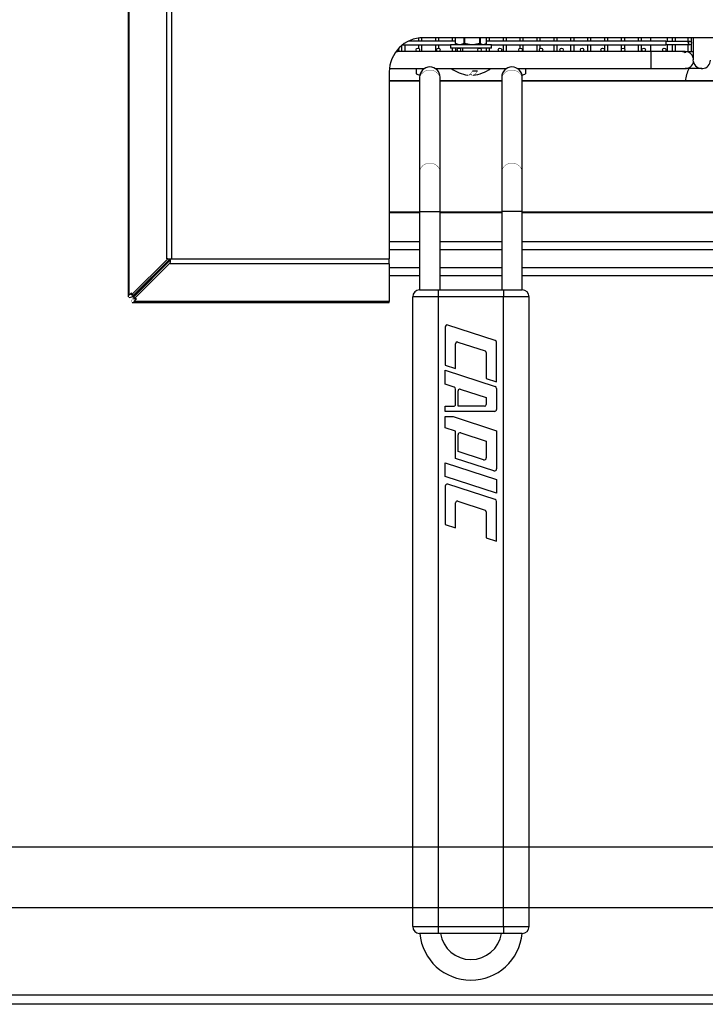
# Model space of a CAD drawing. Extents: x 0 to 800, y -925 to 131.
# Drawn here: x 392 to 592, y -925 to -637 of the extents above; entities that cross this region are included whole.
import ezdxf

# ---------------------------------------------------------------- set-up
doc = ezdxf.new("R2010")
doc.units = 0
doc.header["$LTSCALE"] = 10
doc.header["$MEASUREMENT"] = 0
doc.layers.add('Capic_2d', color=7, linetype='CONTINUOUS')

msp = doc.modelspace()

# ---------------------------------------------------------------- linework, layer by layer
at = {"layer": 'Capic_2d', "linetype": 'Continuous'}
for p, q in [((423.68, -174.65), (423.68, -718.33)), ((423.97, -717.83), (423.97, -174.65)), ((435, -707.23), (435, -174.65)), ((436.41, -174.65), (436.41, -707.23)), ((519.28, -643.67), (505.59, -643.67)), ((508.55, -642.75), (508.55, -643.67)), ((509.55, -643.67), (509.55, -642.66)), ((690, -642.65), (510, -642.65)), ((513.49, -642.65), (513.49, -643.67)), ((514.49, -643.67), (514.49, -642.65)), ((518.43, -642.65), (518.43, -643.67)), ((519.28, -642.65), (519.28, -644.27)), ((519.28, -644.27), (519.3, -644.27)), ((519.3, -642.65), (519.3, -644.27)), ((519.3, -644.27), (520.15, -644.57)), ((521.02, -644.57), (521.88, -644.27)), ((521.88, -644.27), (521.88, -642.65)), ((521.88, -644.27), (521.97, -644.27)), ((521.97, -642.65), (521.97, -644.27)), ((521.97, -644.27), (523.46, -644.57)), ((524.97, -644.57), (526.45, -644.27)), ((526.45, -644.27), (526.45, -642.65)), ((526.45, -644.27), (526.54, -644.27)), ((526.54, -642.65), (526.54, -644.27)), ((526.54, -644.27), (527.17, -644.57)), ((527.81, -644.57), (528.45, -644.27)), ((528.45, -644.27), (528.45, -642.65)), ((528.45, -644.27), (528.45, -642.65)), ((580.87, -643.67), (528.45, -643.67)), ((528.45, -644.27), (528.45, -644.27)), ((529.31, -643.67), (529.31, -642.65)), ((533.25, -642.65), (533.25, -643.67)), ((534.25, -643.67), (534.25, -642.65)), ((538.19, -642.65), (538.19, -643.67)), ((539.19, -643.67), (539.19, -642.65)), ((543.13, -642.65), (543.13, -643.67)), ((544.13, -643.67), (544.13, -642.65)), ((548.07, -642.65), (548.07, -643.67)), ((549.07, -643.67), (549.07, -642.65)), ((553.01, -642.65), (553.01, -643.67)), ((554.01, -643.67), (554.01, -642.65)), ((557.95, -642.65), (557.95, -643.67)), ((558.95, -643.67), (558.95, -642.65)), ((562.89, -642.65), (562.89, -643.67)), ((563.89, -643.67), (563.89, -642.65)), ((567.83, -642.65), (567.83, -643.67)), ((568.83, -643.67), (568.83, -642.65)), ((572.77, -642.65), (572.77, -643.67)), ((573.77, -643.67), (573.77, -642.65)), ((576.37, -642.65), (576.37, -643.67)), ((580.87, -643.67), (580.87, -644.17)), ((580.87, -643.67), (587.87, -643.67)), ((580.87, -644.17), (580.87, -644.67)), ((581.37, -643.67), (581.37, -642.65)), ((582.64, -642.65), (582.64, -643.67)), ((583.64, -643.67), (583.64, -642.65)), ((587.29, -642.65), (587.29, -643.67)), ((588.29, -643.91), (588.29, -642.65)), ((588.87, -642.65), (588.87, -649.05)), ((502.37, -646.67), (501.98, -646.67)), ((508.37, -646.67), (502.37, -646.67)), ((503.61, -644.96), (503.61, -646.67)), ((503.97, -644.67), (517.87, -644.67)), ((504.61, -646.67), (504.61, -644.67)), ((514.37, -646.67), (508.37, -646.67)), ((508.55, -644.67), (508.55, -645.71)), ((508.55, -646.64), (508.55, -646.67)), ((509.55, -646.67), (509.55, -644.67)), ((513.49, -644.67), (513.49, -646.67)), ((520.37, -646.67), (514.37, -646.67)), ((514.49, -645.69), (514.49, -644.67)), ((514.49, -646.67), (514.49, -646.66)), ((529.06, -644.67), (517.87, -644.67)), ((517.87, -644.67), (517.87, -645.67)), ((520.37, -645.67), (517.87, -645.67)), ((518.43, -645.67), (518.43, -646.67)), ((519.32, -644.35), (519.33, -644.35)), ((520.19, -644.66), (519.33, -644.35)), ((519.33, -644.35), (519.51, -644.47)), ((519.43, -646.67), (519.43, -645.67)), ((519.51, -644.47), (519.84, -644.66)), ((519.84, -644.66), (520.19, -644.66)), ((520.15, -644.57), (521.02, -644.57)), ((526.37, -645.67), (520.37, -645.67)), ((526.37, -646.67), (520.37, -646.67)), ((521.94, -644.35), (521.07, -644.66)), ((521.07, -644.66), (523.44, -644.66)), ((521.37, -645.67), (521.37, -646.67)), ((523.44, -644.66), (521.94, -644.35)), ((523.46, -644.57), (524.97, -644.57)), ((526.47, -644.35), (524.97, -644.66)), ((524.97, -644.66), (527.12, -644.66)), ((529.06, -645.67), (526.37, -645.67)), ((532.37, -646.67), (526.37, -646.67)), ((527.12, -644.66), (526.47, -644.35)), ((527.17, -644.57), (527.81, -644.57)), ((528.05, -644.56), (527.77, -644.66)), ((527.77, -644.66), (527.89, -644.66)), ((527.89, -644.66), (528.22, -644.47)), ((528.22, -644.47), (528.05, -644.56)), ((528.4, -644.35), (528.22, -644.47)), ((528.31, -645.67), (528.31, -646.67)), ((528.41, -644.35), (528.4, -644.35)), ((529.87, -644.67), (529.06, -644.67)), ((529.87, -645.67), (529.06, -645.67)), ((529.31, -646.67), (529.31, -645.67)), ((529.87, -645.67), (529.87, -644.67)), ((529.87, -644.67), (580.87, -644.67)), ((538.37, -646.67), (532.37, -646.67)), ((533.25, -644.67), (533.25, -646.67)), ((534.25, -646.67), (534.25, -644.67)), ((538.19, -644.67), (538.19, -645.71)), ((538.19, -646.64), (538.19, -646.67)), ((544.37, -646.67), (538.37, -646.67)), ((539.19, -646.67), (539.19, -644.67)), ((543.13, -644.67), (543.13, -646.67)), ((544.13, -645.73), (544.13, -644.67)), ((544.13, -646.67), (544.13, -646.61)), ((550.37, -646.67), (544.37, -646.67)), ((548.07, -644.67), (548.07, -646.67)), ((549.07, -646.67), (549.07, -644.67)), ((556.37, -646.67), (550.37, -646.67)), ((553.01, -644.67), (553.01, -646.67)), ((554.01, -646.67), (554.01, -644.67)), ((562.37, -646.67), (556.37, -646.67)), ((557.95, -644.67), (557.95, -646.67)), ((558.95, -646.67), (558.95, -644.67)), ((568.37, -646.67), (562.37, -646.67)), ((562.89, -644.67), (562.89, -646.67)), ((563.89, -646.67), (563.89, -644.67)), ((567.83, -644.67), (567.83, -646.67)), ((574.37, -646.67), (568.37, -646.67)), ((568.83, -645.97), (568.83, -644.67)), ((568.83, -646.67), (568.83, -646.37)), ((572.77, -644.67), (572.77, -646.67)), ((573.77, -646.67), (573.77, -644.67)), ((576.47, -646.67), (574.37, -646.67)), ((576.37, -644.67), (576.37, -646.67)), ((576.47, -646.67), (576.47, -651.67)), ((580.37, -646.67), (576.47, -646.67)), ((585.18, -646.67), (580.37, -646.67)), ((587.87, -644.67), (580.87, -644.67)), ((581.37, -646.67), (581.37, -644.67)), ((582.64, -644.67), (582.64, -646.67)), ((583.64, -646.67), (583.64, -644.67)), ((586.47, -646.67), (585.19, -646.67)), ((586.47, -646.67), (586.47, -647.07)), ((586.47, -646.67), (587.29, -646.67)), ((587.29, -644.67), (587.29, -646.69)), ((587.29, -646.69), (588.19, -646.67)), ((588.16, -646.67), (588.87, -646.67)), ((588.29, -646.67), (588.29, -644.43)), ((588.92, -649.67), (588.87, -649.05)), ((500, -652.65), (500, -707.23)), ((500.05, -651.67), (510.21, -651.67)), ((507.87, -651.67), (507.87, -653.17)), ((509.87, -651.94), (509.87, -651.67)), ((513.53, -651.67), (534.21, -651.67)), ((524.38, -652.27), (525.83, -652.27)), ((537.53, -651.67), (576.47, -651.67)), ((537.87, -651.94), (537.87, -651.67)), ((539.87, -651.67), (539.87, -653.17)), ((576.47, -651.67), (586.47, -651.67)), ((591.37, -651.67), (586.47, -651.67)), ((508.87, -655.24), (500, -655.24)), ((508.87, -655.34), (500, -655.34)), ((508.87, -654.17), (508.87, -654.9)), ((508.87, -654.9), (508.87, -682.08)), ((514.87, -654.9), (514.87, -654.17)), ((514.87, -682.08), (514.87, -654.9)), ((532.87, -655.24), (514.87, -655.24)), ((532.87, -655.34), (514.87, -655.34)), ((532.87, -654.17), (532.87, -654.9)), ((532.87, -654.9), (532.87, -682.08)), ((538.87, -654.9), (538.87, -654.17)), ((538.87, -682.08), (538.87, -654.9)), ((658, -655.24), (538.87, -655.24)), ((658, -655.34), (538.87, -655.34)), ((508.87, -682.08), (508.87, -693.36)), ((514.87, -693.36), (514.87, -682.08)), ((532.87, -682.08), (532.87, -693.36)), ((538.87, -693.36), (538.87, -682.08)), ((508.87, -693.6), (500, -693.6)), ((500, -693.65), (508.87, -693.65)), ((508.87, -693.36), (514.87, -693.36)), ((508.87, -693.36), (508.87, -716.3)), ((514.87, -716.3), (514.87, -693.36)), ((532.87, -693.6), (514.87, -693.6)), ((514.87, -693.65), (532.87, -693.65)), ((538.87, -693.36), (532.87, -693.36)), ((532.87, -693.36), (532.87, -716.3)), ((538.87, -716.3), (538.87, -693.36)), ((658, -693.6), (538.87, -693.6)), ((538.87, -693.65), (658, -693.65)), ((500, -702.18), (508.87, -702.18)), ((500, -704.55), (508.87, -704.55)), ((514.87, -702.18), (532.87, -702.18)), ((514.87, -704.55), (532.87, -704.55)), ((538.87, -702.18), (658, -702.18)), ((538.87, -704.55), (658, -704.55)), ((435.29, -707.23), (424.69, -717.74)), ((436, -707.23), (425.39, -717.74)), ((435.29, -707.23), (435, -707.23)), ((435.29, -707.23), (435.32, -707.23)), ((435.32, -707.23), (436, -707.23)), ((436, -707.23), (436, -708.33)), ((436, -707.23), (436.41, -707.23)), ((436.41, -707.23), (500, -707.23)), ((500, -708.65), (500, -707.23)), ((425.5, -718.26), (436, -707.65)), ((425.5, -718.96), (436, -708.36)), ((436, -708.36), (436, -708.33)), ((436, -708.65), (436, -708.36)), ((500, -708.65), (436, -708.65)), ((500, -708.65), (500, -719.68)), ((500, -709.75), (508.87, -709.75)), ((514.87, -709.75), (532.87, -709.75)), ((538.87, -709.75), (658, -709.75)), ((432.57, -710.73), (425.39, -717.83)), ((425.4, -718.26), (432.51, -711.08)), ((432.57, -710.73), (432.47, -710.73)), ((432.51, -711.18), (432.51, -711.08)), ((500, -711.89), (500, -712.6)), ((500, -712.12), (508.87, -712.12)), ((514.87, -712.12), (532.87, -712.12)), ((538.87, -712.12), (658, -712.12)), ((423.97, -717.83), (424.69, -717.13)), ((423.98, -718.53), (423.97, -718.53)), ((424.68, -717.83), (424.78, -717.74)), ((424.69, -717.83), (424.68, -717.83)), ((424.69, -717.74), (424.69, -717.13)), ((424.69, -717.74), (425.39, -717.74)), ((424.78, -717.74), (424.69, -717.83)), ((424.69, -717.83), (424.69, -717.83)), ((425.4, -718.96), (425.5, -718.86)), ((425.5, -718.87), (425.4, -718.97)), ((426.11, -718.96), (425.4, -719.68)), ((425.41, -718.96), (425.4, -718.96)), ((425.4, -718.97), (425.4, -718.96)), ((425.5, -718.96), (425.5, -718.26)), ((426.11, -718.96), (425.5, -718.96)), ((506.87, -902.3), (506.87, -718.3)), ((514.37, -718.3), (506.87, -718.3)), ((508.87, -716.3), (514.37, -716.3)), ((514.37, -718.3), (514.37, -716.3)), ((514.37, -716.3), (533.37, -716.3)), ((514.37, -902.3), (514.37, -718.3)), ((533.37, -718.3), (514.37, -718.3)), ((533.37, -716.3), (538.87, -716.3)), ((533.37, -716.3), (533.37, -718.3)), ((533.37, -902.3), (533.37, -718.3)), ((540.87, -718.3), (533.37, -718.3)), ((540.87, -902.3), (540.87, -718.3)), ((424.7, -719.68), (424.7, -719.67)), ((424.9, -719.97), (500, -719.97)), ((500, -719.68), (425.4, -719.68)), ((500, -719.97), (500, -719.68)), ((516.37, -727.13), (516.37, -738.3)), ((530.95, -731.04), (517.15, -726.56)), ((519.37, -739.28), (519.37, -732.02)), ((520.02, -731.54), (528.02, -734.14)), ((531.37, -743.18), (531.37, -731.61)), ((528.37, -734.61), (528.37, -742.2)), ((516.37, -738.3), (519.37, -739.28)), ((516.37, -739.8), (530.95, -744.54)), ((516.37, -743.85), (516.37, -739.8)), ((518.95, -744.69), (516.37, -743.85)), ((528.37, -742.2), (531.37, -743.18)), ((519.37, -749.7), (519.37, -745.26)), ((520.12, -750.3), (520.12, -745.76)), ((520.77, -745.28), (528.37, -747.75)), ((528.37, -747.75), (528.37, -749.8)), ((531.37, -745.11), (531.37, -751.2)), ((516.37, -751.8), (516.37, -750.3)), ((516.37, -750.3), (518.77, -750.3)), ((527.87, -750.3), (520.12, -750.3)), ((530.77, -751.8), (516.37, -751.8)), ((516.37, -756.6), (516.37, -753.3)), ((516.37, -753.3), (518.68, -753.3)), ((518.68, -753.3), (531.37, -757.43)), ((519.37, -757.58), (516.37, -756.6)), ((519.37, -765.53), (519.37, -757.58)), ((520.12, -763.52), (520.12, -758.65)), ((520.9, -758.08), (528.37, -760.5)), ((531.37, -757.43), (531.37, -768.6)), ((528.37, -760.5), (528.37, -765.38)), ((527.58, -765.95), (520.12, -763.52)), ((516.37, -770.85), (516.37, -766.8)), ((516.37, -766.8), (531.37, -771.68)), ((530.58, -769.17), (519.37, -765.53)), ((531.37, -775.73), (516.37, -770.85)), ((516.37, -773.63), (516.37, -784.8)), ((530.95, -777.54), (517.15, -773.06)), ((531.37, -771.68), (531.37, -775.73)), ((519.37, -785.78), (519.37, -778.52)), ((520.02, -778.04), (528.02, -780.64)), ((531.37, -789.68), (531.37, -778.11)), ((528.37, -781.11), (528.37, -788.7)), ((516.37, -784.8), (519.37, -785.78)), ((528.37, -788.7), (531.37, -789.68)), ((290, -879), (800, -879)), ((400, -879), (506.87, -879)), ((540.87, -879), (656, -879)), ((290, -896.75), (800, -896.75)), ((400, -896.75), (506.87, -896.75)), ((540.87, -896.75), (656, -896.75)), ((506.87, -902.3), (514.37, -902.3)), ((514.37, -902.3), (533.37, -902.3)), ((514.37, -904.3), (514.37, -902.3)), ((533.37, -902.3), (533.37, -904.3)), ((533.37, -902.3), (540.87, -902.3)), ((514.37, -904.3), (508.87, -904.3)), ((533.37, -904.3), (514.37, -904.3)), ((538.87, -904.3), (533.37, -904.3)), ((0, -922.25), (800, -922.25))]:
    msp.add_line(p, q, dxfattribs=at)
msp.add_lwpolyline([(0, 0), (800, 0), (800, -925), (0, -925)], close=True, dxfattribs=at)
at = {"layer": 'Capic_2d', "linetype": 'Continuous', "const_width": 0.1}
for points in [[(519.33, -644.35), (519.33, -644.35), (519.32, -644.35), (519.32, -644.34), (519.31, -644.34), (519.31, -644.33), (519.31, -644.33), (519.31, -644.32), (519.3, -644.32), (519.3, -644.31), (519.3, -644.31), (519.3, -644.3), (519.3, -644.29), (519.3, -644.29), (519.3, -644.28), (519.3, -644.27), (519.3, -644.27)], [(521.88, -644.27), (521.88, -644.27), (521.88, -644.28), (521.88, -644.29), (521.89, -644.29), (521.89, -644.3), (521.89, -644.31), (521.89, -644.31), (521.9, -644.32), (521.9, -644.32), (521.91, -644.33), (521.91, -644.33), (521.92, -644.34), (521.92, -644.34), (521.93, -644.35), (521.93, -644.35), (521.94, -644.35)], [(521.94, -644.35), (521.94, -644.35), (521.94, -644.35), (521.94, -644.34), (521.94, -644.34), (521.95, -644.33), (521.95, -644.33), (521.95, -644.32), (521.95, -644.32), (521.95, -644.31), (521.96, -644.31), (521.96, -644.3), (521.96, -644.29), (521.96, -644.29), (521.96, -644.28), (521.97, -644.27), (521.97, -644.27)], [(526.45, -644.27), (526.46, -644.27), (526.46, -644.28), (526.46, -644.29), (526.46, -644.29), (526.46, -644.3), (526.47, -644.31), (526.47, -644.31), (526.47, -644.32), (526.47, -644.32), (526.47, -644.33), (526.47, -644.33), (526.47, -644.34), (526.47, -644.34), (526.47, -644.35), (526.47, -644.35), (526.47, -644.35)], [(526.47, -644.35), (526.48, -644.35), (526.49, -644.35), (526.49, -644.34), (526.5, -644.34), (526.5, -644.33), (526.51, -644.33), (526.51, -644.32), (526.52, -644.32), (526.52, -644.31), (526.52, -644.31), (526.53, -644.3), (526.53, -644.29), (526.53, -644.29), (526.53, -644.28), (526.54, -644.27), (526.54, -644.27)], [(520.24, -644.67), (520.23, -644.67), (520.22, -644.67), (520.22, -644.67), (520.21, -644.67), (520.2, -644.66), (520.2, -644.66), (520.19, -644.66), (520.19, -644.65), (520.18, -644.65), (520.18, -644.64), (520.17, -644.64), (520.17, -644.63), (520.17, -644.62), (520.16, -644.62), (520.16, -644.61), (520.16, -644.6), (520.16, -644.6), (520.15, -644.59), (520.15, -644.58), (520.15, -644.57)], [(520.19, -644.66), (520.19, -644.66), (520.18, -644.65), (520.18, -644.65), (520.17, -644.64), (520.17, -644.64), (520.17, -644.63), (520.16, -644.63), (520.16, -644.62), (520.16, -644.62), (520.16, -644.61), (520.16, -644.6), (520.15, -644.6), (520.15, -644.59), (520.15, -644.58), (520.15, -644.58), (520.15, -644.57)], [(520.24, -644.67), (520.23, -644.67), (520.22, -644.67), (520.22, -644.67), (520.21, -644.67), (520.21, -644.67), (520.2, -644.66), (520.2, -644.66), (520.19, -644.66)], [(521.02, -644.57), (521.02, -644.58), (521.02, -644.58), (521.03, -644.59), (521.03, -644.6), (521.03, -644.6), (521.03, -644.61), (521.03, -644.62), (521.04, -644.62), (521.04, -644.63), (521.04, -644.63), (521.05, -644.64), (521.05, -644.64), (521.06, -644.65), (521.06, -644.65), (521.07, -644.66), (521.07, -644.66)], [(521.11, -644.67), (521.1, -644.67), (521.09, -644.67), (521.09, -644.67), (521.08, -644.67), (521.07, -644.66), (521.07, -644.66), (521.06, -644.66), (521.06, -644.65), (521.05, -644.65), (521.05, -644.64), (521.04, -644.64), (521.04, -644.63), (521.04, -644.62), (521.03, -644.62), (521.03, -644.61), (521.03, -644.6), (521.03, -644.6), (521.02, -644.59), (521.02, -644.58), (521.02, -644.57)], [(521.11, -644.67), (521.1, -644.67), (521.1, -644.67), (521.09, -644.67), (521.09, -644.67), (521.08, -644.67), (521.08, -644.66), (521.07, -644.66), (521.07, -644.66)], [(523.44, -644.66), (523.44, -644.66), (523.44, -644.65), (523.44, -644.65), (523.44, -644.64), (523.45, -644.64), (523.45, -644.63), (523.45, -644.63), (523.45, -644.62), (523.45, -644.62), (523.45, -644.61), (523.45, -644.6), (523.45, -644.6), (523.45, -644.59), (523.45, -644.58), (523.45, -644.58), (523.46, -644.57)], [(523.45, -644.67), (523.45, -644.67), (523.45, -644.67), (523.44, -644.67), (523.44, -644.67), (523.44, -644.67), (523.44, -644.66), (523.44, -644.66), (523.44, -644.66)], [(523.45, -644.67), (523.45, -644.67), (523.45, -644.67), (523.45, -644.67), (523.45, -644.67), (523.45, -644.66), (523.45, -644.66), (523.45, -644.66), (523.45, -644.65), (523.45, -644.65), (523.45, -644.64), (523.45, -644.64), (523.45, -644.63), (523.45, -644.62), (523.45, -644.62), (523.45, -644.61), (523.45, -644.6), (523.45, -644.6), (523.46, -644.59), (523.46, -644.58), (523.46, -644.57)], [(524.96, -644.67), (524.96, -644.67), (524.96, -644.67), (524.96, -644.67), (524.96, -644.67), (524.96, -644.66), (524.96, -644.66), (524.96, -644.66), (524.96, -644.65), (524.96, -644.65), (524.97, -644.64), (524.97, -644.64), (524.97, -644.63), (524.97, -644.62), (524.97, -644.62), (524.97, -644.61), (524.97, -644.6), (524.97, -644.6), (524.97, -644.59), (524.97, -644.58), (524.97, -644.57)], [(524.97, -644.66), (524.97, -644.66), (524.97, -644.66), (524.97, -644.67), (524.97, -644.67), (524.96, -644.67), (524.96, -644.67), (524.96, -644.67), (524.96, -644.67)], [(524.97, -644.57), (524.97, -644.58), (524.97, -644.58), (524.97, -644.59), (524.97, -644.6), (524.97, -644.6), (524.97, -644.61), (524.97, -644.62), (524.97, -644.62), (524.97, -644.63), (524.97, -644.63), (524.97, -644.64), (524.97, -644.64), (524.97, -644.65), (524.97, -644.65), (524.97, -644.66), (524.97, -644.66)], [(527.17, -644.57), (527.17, -644.58), (527.17, -644.59), (527.17, -644.6), (527.16, -644.6), (527.16, -644.61), (527.16, -644.62), (527.16, -644.62), (527.15, -644.63), (527.15, -644.64), (527.14, -644.64), (527.14, -644.65), (527.13, -644.65), (527.13, -644.66), (527.12, -644.66), (527.11, -644.66), (527.11, -644.67), (527.1, -644.67), (527.09, -644.67), (527.09, -644.67), (527.08, -644.67)], [(527.12, -644.66), (527.11, -644.66), (527.11, -644.66), (527.1, -644.67), (527.1, -644.67), (527.09, -644.67), (527.09, -644.67), (527.08, -644.67), (527.08, -644.67)], [(527.12, -644.66), (527.12, -644.66), (527.13, -644.65), (527.13, -644.65), (527.14, -644.64), (527.14, -644.64), (527.15, -644.63), (527.15, -644.63), (527.15, -644.62), (527.16, -644.62), (527.16, -644.61), (527.16, -644.6), (527.16, -644.6), (527.17, -644.59), (527.17, -644.58), (527.17, -644.58), (527.17, -644.57)], [(527.81, -644.57), (527.81, -644.58), (527.81, -644.59), (527.81, -644.6), (527.81, -644.6), (527.81, -644.61), (527.8, -644.62), (527.8, -644.62), (527.8, -644.63), (527.79, -644.64), (527.79, -644.64), (527.78, -644.65), (527.78, -644.65), (527.77, -644.66), (527.76, -644.66), (527.76, -644.66), (527.75, -644.67), (527.74, -644.67), (527.74, -644.67), (527.73, -644.67), (527.72, -644.67)], [(527.77, -644.66), (527.77, -644.66), (527.76, -644.66), (527.75, -644.67), (527.75, -644.67), (527.74, -644.67), (527.73, -644.67), (527.73, -644.67), (527.72, -644.67)], [(527.81, -644.57), (527.81, -644.58), (527.81, -644.58), (527.81, -644.59), (527.81, -644.6), (527.81, -644.6), (527.81, -644.61), (527.81, -644.62), (527.8, -644.62), (527.8, -644.63), (527.8, -644.63), (527.79, -644.64), (527.79, -644.64), (527.78, -644.65), (527.78, -644.65), (527.78, -644.66), (527.77, -644.66)], [(527.9, -644.57), (527.9, -644.58), (527.9, -644.58), (527.9, -644.59), (527.9, -644.59), (527.9, -644.6), (527.9, -644.61), (527.9, -644.61), (527.89, -644.62)], [(508.87, -654.9), (508.88, -654.67), (508.9, -654.45), (508.95, -654.24), (509.01, -654.02), (509.1, -653.82), (509.19, -653.62), (509.31, -653.42), (509.44, -653.24), (509.59, -653.06), (509.75, -652.9), (509.92, -652.75), (510.1, -652.61), (510.3, -652.49), (510.51, -652.38), (510.72, -652.29), (510.94, -652.21), (511.17, -652.15), (511.4, -652.11), (511.63, -652.09), (511.87, -652.08), (512.1, -652.09), (512.34, -652.11), (512.57, -652.15), (512.79, -652.21), (513.02, -652.29), (513.23, -652.38), (513.44, -652.49), (513.63, -652.61), (513.82, -652.75), (513.99, -652.9), (514.15, -653.06), (514.29, -653.24), (514.43, -653.42), (514.54, -653.62), (514.64, -653.82), (514.72, -654.02), (514.78, -654.24), (514.83, -654.45), (514.86, -654.67), (514.87, -654.9)], [(538.87, -654.9), (538.86, -654.65), (538.82, -654.41), (538.77, -654.17), (538.69, -653.93), (538.59, -653.7), (538.47, -653.49), (538.33, -653.28), (538.17, -653.08), (537.99, -652.9), (537.8, -652.74), (537.59, -652.59), (537.37, -652.45), (537.14, -652.34), (536.89, -652.25), (536.64, -652.17), (536.39, -652.12), (536.13, -652.09), (535.87, -652.08), (535.61, -652.09), (535.35, -652.12), (535.09, -652.17), (534.84, -652.25), (534.6, -652.34), (534.37, -652.45), (534.15, -652.59), (533.94, -652.74), (533.75, -652.9), (533.57, -653.08), (533.41, -653.28), (533.27, -653.49), (533.15, -653.7), (533.05, -653.93), (532.97, -654.17), (532.91, -654.41), (532.88, -654.65), (532.87, -654.9)], [(522.98, -653.58), (523.09, -653.58), (523.18, -653.58), (523.27, -653.57), (523.36, -653.55), (523.44, -653.53), (523.62, -653.46), (523.79, -653.38), (523.91, -653.32)], [(524.52, -653.61), (524.46, -653.61), (524.39, -653.61), (524.33, -653.6), (524.19, -653.57), (524.01, -653.52), (523.84, -653.44), (523.76, -653.4)], [(508.87, -682.08), (508.88, -681.83), (508.91, -681.59), (508.97, -681.35), (509.05, -681.12), (509.15, -680.89), (509.27, -680.67), (509.41, -680.46), (509.57, -680.27), (509.75, -680.09), (509.94, -679.92), (510.15, -679.77), (510.37, -679.64), (510.6, -679.52), (510.84, -679.43), (511.09, -679.36), (511.35, -679.3), (511.61, -679.27), (511.87, -679.26), (512.13, -679.27), (512.39, -679.3), (512.64, -679.36), (512.89, -679.43), (513.14, -679.52), (513.37, -679.64), (513.59, -679.77), (513.8, -679.92), (513.99, -680.09), (514.17, -680.27), (514.33, -680.46), (514.47, -680.67), (514.59, -680.89), (514.69, -681.12), (514.77, -681.35), (514.82, -681.59), (514.86, -681.83), (514.87, -682.08)], [(538.87, -682.08), (538.86, -681.86), (538.83, -681.64), (538.78, -681.42), (538.72, -681.21), (538.64, -681), (538.54, -680.8), (538.43, -680.61), (538.29, -680.42), (538.15, -680.25), (537.99, -680.09), (537.82, -679.94), (537.63, -679.8), (537.44, -679.68), (537.23, -679.57), (537.02, -679.48), (536.79, -679.4), (536.57, -679.34), (536.34, -679.3), (536.1, -679.27), (535.87, -679.26), (535.63, -679.27), (535.4, -679.3), (535.17, -679.34), (534.94, -679.4), (534.72, -679.48), (534.51, -679.57), (534.3, -679.68), (534.1, -679.8), (533.92, -679.94), (533.75, -680.09), (533.59, -680.25), (533.44, -680.42), (533.31, -680.61), (533.19, -680.8), (533.1, -681), (533.01, -681.21), (532.95, -681.42), (532.9, -681.64), (532.88, -681.86), (532.87, -682.08)], [(432.86, -710.34), (432.79, -710.45), (432.72, -710.55), (432.65, -710.64), (432.57, -710.73)], [(432.51, -711.08), (432.59, -711), (432.68, -710.93), (432.78, -710.85), (432.89, -710.79)], [(423.68, -718.33), (423.68, -718.3), (423.68, -718.28), (423.69, -718.25), (423.7, -718.22), (423.71, -718.19), (423.72, -718.16), (423.74, -718.13), (423.76, -718.1), (423.78, -718.07), (423.8, -718.04), (423.82, -718), (423.85, -717.97), (423.88, -717.94), (423.91, -717.9), (423.94, -717.87), (423.97, -717.83)], [(423.97, -718.53), (423.94, -718.53), (423.91, -718.53), (423.88, -718.53), (423.85, -718.52), (423.82, -718.51), (423.8, -718.5), (423.78, -718.49), (423.76, -718.48), (423.74, -718.47), (423.72, -718.45), (423.71, -718.44), (423.7, -718.42), (423.69, -718.4), (423.68, -718.38), (423.68, -718.35), (423.68, -718.33)], [(424.9, -719.97), (424.88, -719.97), (424.86, -719.96), (424.84, -719.96), (424.82, -719.95), (424.8, -719.94), (424.78, -719.93), (424.77, -719.91), (424.75, -719.89), (424.74, -719.87), (424.73, -719.85), (424.72, -719.83), (424.71, -719.8), (424.71, -719.77), (424.7, -719.74), (424.7, -719.71), (424.7, -719.68)], [(425.4, -719.68), (425.37, -719.71), (425.33, -719.74), (425.3, -719.77), (425.26, -719.8), (425.23, -719.83), (425.2, -719.85), (425.16, -719.87), (425.13, -719.89), (425.1, -719.91), (425.07, -719.93), (425.04, -719.94), (425.01, -719.95), (424.98, -719.96), (424.96, -719.96), (424.93, -719.97), (424.9, -719.97)]]:
    msp.add_lwpolyline(points, dxfattribs=at)
for points in [[(522.98, -653.58), (523.11, -653.58), (523.23, -653.55), (523.41, -653.46, 0.128858), (524.38, -652.27)], [(525.83, -652.27, -0.120036), (524.87, -653.47), (524.75, -653.54), (524.58, -653.6), (524.55, -653.61)], [(524.55, -653.61), (524.4, -653.6), (524.19, -653.52, -0.076898), (523.77, -653.17)], [(424.7, -719.67), (424.71, -719.56, -0.144107), (425.4, -718.26)]]:
    msp.add_lwpolyline(points, format="xyb", dxfattribs=at)
at = {"layer": 'Capic_2d', "linetype": 'Continuous'}
for centre in [(587.87, -644.17), (508.37, -646.17), (514.37, -646.17), (520.37, -646.17), (526.37, -646.17), (532.37, -646.17), (538.37, -646.17), (544.37, -646.17), (550.37, -646.17), (556.37, -646.17), (562.37, -646.17), (568.37, -646.17), (574.37, -646.17), (580.37, -646.17)]:
    msp.add_circle(centre, 0.5, dxfattribs=at)
for centre, radius, start, end in [((510, -652.65), 10, 90, 180), ((519.38, -644.27), 0.1, 180, 235.7352), ((502.37, -646.17), 0.5, 232.2649, 270), ((502.37, -646.17), 0.5, 270, 47.0958), ((519.89, -644.57), 0.1, 240, 270), ((527.84, -644.57), 0.1, 270, 300), ((585.12, -649.11), 2.44, 56.6103, 88.5504), ((586.47, -649.17), 2.5, 16.2602, 90), ((586.47, -649.17), 2.5, 270, 348.5217), ((591.37, -649.17), 2.5, 191.4783, 0), ((511.87, -654.17), 3, 0, 180), ((524.66, -642.06), 11.64, 235.6767, 261.7158), ((523.08, -642.06), 11.64, 277.2553, 304.3233), ((535.87, -654.17), 3, 0, 180), ((600, -657.29), 13.65, 155.6746, 171.3493), ((508.87, -651.44), 2, 240, 272.6139), ((538.87, -651.44), 2, 267.3861, 300), ((449, -691.65), 20.47, 230.1229, 230.5681), ((423.65, -716.09), 2.47, 277.7078, 314.9742), ((508.87, -718.3), 2, 90, 180), ((538.87, -718.3), 2, 0, 90), ((516.97, -727.13), 0.6, 72, 180), ((519.87, -732.02), 0.5, 72, 180), ((530.77, -731.61), 0.6, 0, 72), ((527.87, -734.61), 0.5, 0, 72), ((518.77, -745.26), 0.6, 0, 72), ((530.77, -745.11), 0.6, 0, 72), ((520.62, -745.76), 0.5, 72, 180), ((518.77, -749.7), 0.6, 270, 0), ((527.87, -749.8), 0.5, 270, 0), ((530.77, -751.2), 0.6, 270, 0), ((520.72, -758.65), 0.6, 72, 180), ((527.77, -765.38), 0.6, 252, 0), ((530.77, -768.6), 0.6, 252, 0), ((516.97, -773.63), 0.6, 72, 180), ((519.87, -778.52), 0.5, 72, 180), ((530.77, -778.11), 0.6, 0, 72), ((527.87, -781.11), 0.5, 0, 72), ((508.87, -902.3), 2, 180, 270), ((538.87, -902.3), 2, 270, 0), ((523.87, -902.95), 15, 185.1567, 354.8433), ((523.87, -902.95), 9, 188.6153, 351.3847)]:
    msp.add_arc(centre, radius, start, end, dxfattribs=at)

doc.saveas('drawing.dxf')
